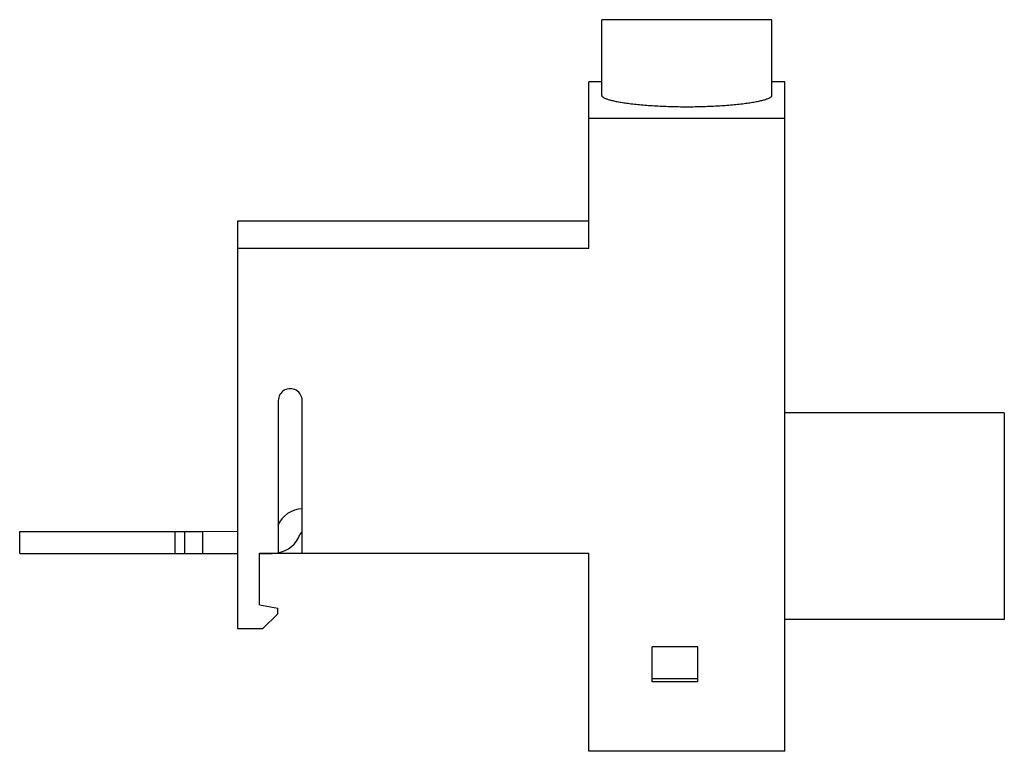
# Model space of a CAD drawing. Units: millimetres. Extents: x 7.7 to 61.5, y 28.1 to 68.1.
import ezdxf

# ---------------------------------------------------------------- set-up
doc = ezdxf.new("R2010")
doc.units = ezdxf.units.MM
doc.header["$LTSCALE"] = 6.270703
doc.layers.get('0').update_dxf_attribs({"linetype": 'CONTINUOUS'})

msp = doc.modelspace()

# ---------------------------------------------------------------- linework, layer by layer
at = {"color": 7}
for p, q in [((39.503, 63.95), (39.503, 68.099)), ((48.803, 68.099), (39.503, 68.099)), ((48.803, 63.95), (48.803, 68.099)), ((38.803, 55.581), (38.803, 64.699)), ((39.503, 64.699), (38.803, 64.699)), ((49.503, 64.699), (48.803, 64.699)), ((49.503, 28.099), (49.503, 64.699)), ((49.503, 62.699), (38.803, 62.699)), ((19.603, 57.082), (19.603, 34.819)), ((38.803, 57.082), (19.603, 57.082)), ((38.803, 55.581), (19.603, 55.581)), ((21.827, 47.274), (21.827, 38.932)), ((23.132, 38.932), (23.131, 47.272)), ((61.503, 46.599), (49.503, 46.599)), ((61.503, 46.599), (61.503, 35.299)), ((7.693, 38.915), (7.693, 40.115)), ((7.693, 40.115), (17.694, 40.115)), ((16.193, 38.915), (16.193, 40.115)), ((16.693, 40.115), (16.693, 38.915)), ((17.693, 38.915), (17.694, 40.115)), ((17.694, 40.115), (19.603, 40.132)), ((7.693, 38.915), (19.603, 38.915)), ((20.803, 36.099), (20.803, 38.932)), ((20.803, 38.932), (38.803, 38.932)), ((20.803, 38.915), (21.493, 38.915)), ((21.493, 38.915), (21.493, 38.932)), ((38.803, 28.099), (38.803, 38.932)), ((20.803, 36.099), (21.803, 35.923)), ((21.803, 35.623), (20.987, 34.807)), ((21.803, 35.623), (21.803, 35.923)), ((61.503, 35.299), (49.503, 35.299)), ((19.603, 34.819), (20.987, 34.807)), ((44.753, 33.804), (42.253, 33.804)), ((42.253, 31.894), (42.253, 33.804)), ((44.753, 31.894), (44.753, 33.804)), ((44.753, 32.069), (42.253, 32.069)), ((44.753, 31.894), (42.253, 31.894)), ((49.503, 28.099), (38.803, 28.099))]:
    msp.add_line(p, q, dxfattribs=at)
for centre, radius, start, end in [((22.478, 47.274), 0.651, 359.7898, 180), ((23.192, 39.863), 1.5, 92.1159, 157.8512), ((21.593, 40.449), 1.5, 277.8933, 341.0288), ((23.295, 39.864), 0.3, 123.8247, 161.0288)]:
    msp.add_arc(centre, radius, start, end, dxfattribs=at)
for points, knots in [([(39.503, 63.95), (39.503, 63.941), (39.508, 63.922), (39.526, 63.896), (39.555, 63.87), (39.594, 63.843), (39.644, 63.817), (39.705, 63.791), (39.777, 63.764), (39.892, 63.727), (40.061, 63.682), (40.295, 63.631), (40.565, 63.583), (40.869, 63.537), (41.206, 63.494), (41.708, 63.441), (42.39, 63.389), (43.254, 63.35), (43.85, 63.341), (44.153, 63.341)], [0, 0, 0, 0, 0.005504, 0.011992, 0.020035, 0.029921, 0.04179, 0.055709, 0.071711, 0.089794, 0.132109, 0.182415, 0.240316, 0.30533, 0.376894, 0.454372, 0.624165, 0.808394, 1, 1, 1, 1]), ([(44.153, 63.341), (44.457, 63.341), (45.052, 63.35), (45.916, 63.389), (46.598, 63.441), (47.1, 63.494), (47.437, 63.537), (47.742, 63.583), (48.012, 63.631), (48.245, 63.682), (48.415, 63.727), (48.53, 63.764), (48.601, 63.791), (48.662, 63.817), (48.712, 63.843), (48.751, 63.87), (48.78, 63.896), (48.798, 63.922), (48.803, 63.941), (48.803, 63.95)], [0, 0, 0, 0, 0.191605, 0.37583, 0.545619, 0.623097, 0.694664, 0.759678, 0.81758, 0.867885, 0.910204, 0.928288, 0.94429, 0.95821, 0.970079, 0.979966, 0.988008, 0.994496, 1, 1, 1, 1])]:
    msp.add_open_spline(points, degree=3, knots=knots, dxfattribs=at)

doc.saveas('drawing.dxf')
